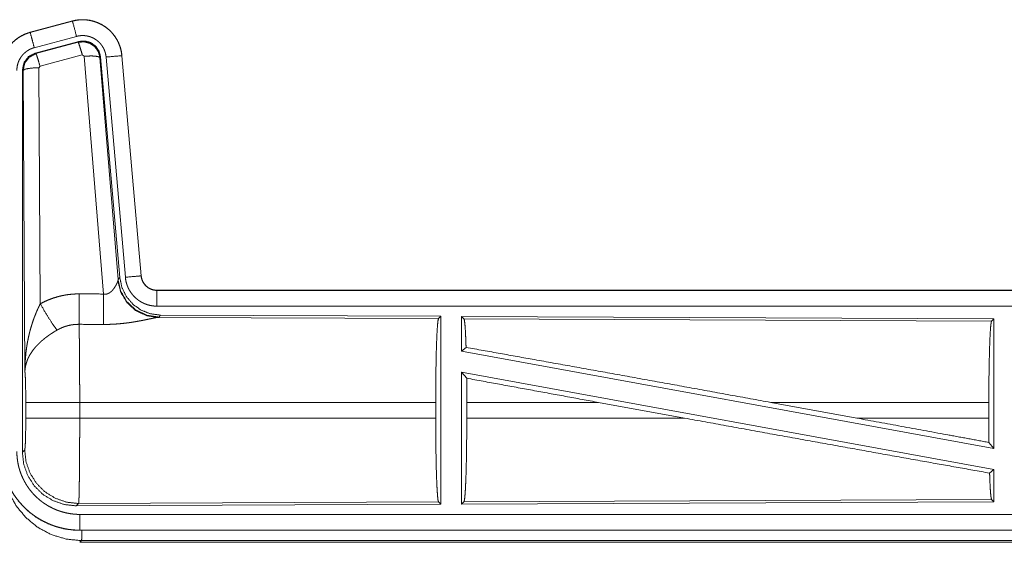
# Model space of a CAD drawing. Units: inches. Extents: x 61 to 114, y 16 to 135.
# Drawn here: x 100 to 103, y 67 to 68 of the extents above; entities that cross this region are included whole.
import ezdxf

# ---------------------------------------------------------------- set-up
doc = ezdxf.new("R2010")
doc.units = ezdxf.units.IN
doc.header["$MEASUREMENT"] = 0
doc.layers.add('CGM', color=7, linetype='Continuous', true_color=0xffffff)

msp = doc.modelspace()

# ---------------------------------------------------------------- linework, layer by layer
at = {"layer": 'CGM', "color": 2, "linetype": 'Continuous', "lineweight": 18}
for p, q in [((99.7784, 68.288), (99.6448, 68.2522)), ((99.6449, 68.2518), (99.7785, 68.2876)), ((99.7784, 68.288), (99.7785, 68.2876)), ((99.6448, 68.2522), (99.6449, 68.2518)), ((99.6578, 68.2035), (99.7915, 68.2393)), ((99.6609, 68.1861), (99.7983, 68.223)), ((99.663, 68.1846), (99.7967, 68.2206)), ((99.7967, 68.2206), (99.7983, 68.223)), ((99.6609, 68.1861), (99.663, 68.1846)), ((99.8096, 68.181), (99.6759, 68.145)), ((99.8158, 68.1766), (99.8096, 68.181)), ((99.8771, 67.4236), (99.8158, 68.1766)), ((99.8673, 68.1747), (99.8656, 68.1723)), ((99.8656, 68.1723), (99.9228, 67.4692)), ((99.8673, 68.1747), (99.9285, 67.4754)), ((99.885, 68.1738), (99.946, 67.4767)), ((99.9348, 68.1782), (99.9958, 67.4811)), ((99.9352, 68.1782), (99.9348, 68.1782)), ((99.9962, 67.4811), (99.9352, 68.1782)), ((99.6759, 68.145), (99.6722, 68.1401)), ((99.6722, 68.1401), (99.6768, 67.3928)), ((99.6202, 66.9229), (99.6202, 68.133)), ((99.6223, 68.1314), (99.6202, 68.133)), ((99.6281, 67.1783), (99.6223, 68.1314)), ((99.9221, 67.4645), (99.9228, 67.4692)), ((99.9228, 67.4692), (99.9285, 67.4754)), ((99.9962, 67.4811), (99.9958, 67.4811)), ((100.046, 67.4355), (100.046, 67.4351)), ((105.5774, 67.4355), (100.046, 67.4355)), ((100.046, 67.4351), (104.5376, 67.4351)), ((100.046, 67.3851), (104.5376, 67.3851)), ((100.0516, 67.3507), (100.0479, 67.3496)), ((100.0479, 67.3496), (100.937, 67.3457)), ((100.0573, 67.3568), (100.0516, 67.3507)), ((100.0573, 67.3568), (100.9443, 67.353)), ((100.937, 67.3457), (100.9443, 67.353)), ((100.9443, 67.353), (100.9443, 66.758)), ((101.0101, 67.3527), (101.0101, 67.2429)), ((101.0101, 67.3527), (102.6943, 67.3453)), ((101.0174, 67.3453), (101.0101, 67.3527)), ((101.0174, 67.3453), (102.687, 67.3381)), ((102.687, 67.3381), (102.6943, 67.3453)), ((102.6943, 67.3453), (102.6943, 66.935)), ((101.0101, 67.2429), (101.0241, 67.2546)), ((101.0101, 67.2429), (102.6943, 66.935)), ((101.0101, 67.176), (102.6943, 66.8681)), ((101.0101, 67.176), (101.0101, 66.7583)), ((101.0101, 67.176), (101.026, 67.157)), ((99.6309, 67.0306), (99.6309, 67.0804)), ((100.9281, 67.0804), (99.8015, 67.0804)), ((99.8015, 67.0804), (99.8015, 67.0306)), ((100.9281, 67.0804), (100.9281, 67.0306)), ((101.0264, 67.0804), (101.0264, 67.0306)), ((101.4432, 67.0804), (101.0264, 67.0804)), ((101.7157, 67.0306), (101.4432, 67.0804)), ((102.2606, 67.0306), (101.9885, 67.0804)), ((102.6783, 67.0804), (101.9885, 67.0804)), ((102.6783, 67.0804), (102.6783, 67.0306)), ((99.8015, 67.0306), (100.9281, 67.0306)), ((101.0264, 67.0306), (101.7157, 67.0306)), ((102.2606, 67.0306), (102.6783, 67.0306)), ((99.6202, 66.9229), (99.6275, 66.9303)), ((102.6787, 66.9537), (102.6943, 66.935)), ((102.6807, 66.8567), (102.6943, 66.8681)), ((102.6943, 66.8681), (102.6943, 66.7657)), ((102.687, 66.7729), (101.0174, 66.7657)), ((102.6943, 66.7657), (102.687, 66.7729)), ((99.7981, 66.7604), (99.7908, 66.753)), ((100.9443, 66.758), (99.7908, 66.753)), ((100.937, 66.7653), (99.7981, 66.7604)), ((100.9443, 66.758), (100.937, 66.7653)), ((102.6943, 66.7657), (101.0101, 66.7583)), ((101.0101, 66.7583), (101.0174, 66.7657)), ((104.5376, 66.7259), (99.8021, 66.7259)), ((99.8021, 66.6755), (99.8021, 66.6759)), ((99.8021, 66.6759), (104.5376, 66.6759)), ((105.5774, 66.6755), (99.8021, 66.6755)), ((99.8074, 66.6428), (99.8021, 66.6375)), ((105.0116, 66.6428), (99.8074, 66.6428)), ((99.8021, 66.6375), (105.5774, 66.6375))]:
    msp.add_line(p, q, dxfattribs=at)
for points, knots in [([(99.9352, 68.1782), (99.9333, 68.1917), (99.9299, 68.2049), (99.9251, 68.2176), (99.9189, 68.2298), (99.9115, 68.2412), (99.9029, 68.2517), (99.8931, 68.2612), (99.8824, 68.2697), (99.8708, 68.2768), (99.8586, 68.2827), (99.8457, 68.2872), (99.8325, 68.2903), (99.8189, 68.292), (99.8053, 68.2921), (99.7917, 68.2908), (99.7784, 68.288)], [0, 0, 0.062523, 0.125034, 0.187547, 0.250068, 0.312556, 0.375023, 0.437508, 0.499996, 0.562479, 0.624955, 0.68746, 0.749942, 0.812433, 0.874959, 0.937482, 1, 1]), ([(99.7785, 68.2876), (99.7852, 68.2892), (99.7918, 68.2904), (99.7985, 68.2912), (99.8053, 68.2917), (99.8121, 68.2918), (99.8189, 68.2916), (99.8206, 68.2914), (99.8223, 68.2913), (99.824, 68.2911), (99.8257, 68.2909), (99.829, 68.2905), (99.8324, 68.2899), (99.839, 68.2886), (99.8456, 68.2869), (99.852, 68.2848), (99.8584, 68.2824), (99.8599, 68.2817), (99.8615, 68.281), (99.8631, 68.2803), (99.8646, 68.2796), (99.8677, 68.2781), (99.8707, 68.2765), (99.8765, 68.2731), (99.8821, 68.2693), (99.8876, 68.2653), (99.8928, 68.261), (99.8941, 68.2598), (99.8953, 68.2587), (99.8966, 68.2575), (99.8978, 68.2563), (99.9002, 68.2539), (99.9026, 68.2514), (99.907, 68.2463), (99.9111, 68.241), (99.915, 68.2354), (99.9185, 68.2296), (99.9194, 68.2282), (99.9202, 68.2267), (99.921, 68.2252), (99.9218, 68.2236), (99.9233, 68.2206), (99.9247, 68.2175), (99.9273, 68.2112), (99.9295, 68.2048), (99.9313, 68.1983), (99.9328, 68.1917), (99.9335, 68.1883), (99.934, 68.185), (99.9344, 68.1816), (99.9348, 68.1782)], [0, 0, 0.031412, 0.062625, 0.093726, 0.124841, 0.156031, 0.187388, 0.195258, 0.203134, 0.210992, 0.218832, 0.234487, 0.25009, 0.281181, 0.312302, 0.343452, 0.374781, 0.382649, 0.390524, 0.398393, 0.406246, 0.421894, 0.43752, 0.468656, 0.499772, 0.530893, 0.562188, 0.57004, 0.577907, 0.585791, 0.593651, 0.609347, 0.624967, 0.656119, 0.687207, 0.718361, 0.74959, 0.757452, 0.765309, 0.773189, 0.78104, 0.796756, 0.8124, 0.843587, 0.874681, 0.905802, 0.937022, 0.952716, 0.968452, 0.984222, 1, 1]), ([(99.7915, 68.2393), (99.7804, 68.2806), (99.7785, 68.2876)], [0, 0, 0.854722, 1, 1]), ([(99.6448, 68.2522), (99.6256, 68.2453), (99.6077, 68.2354), (99.5917, 68.2227), (99.578, 68.2076), (99.567, 68.1904), (99.5589, 68.1717), (99.5539, 68.1519), (99.5522, 68.1315)], [0, 0, 0.125015, 0.25, 0.375027, 0.500004, 0.625005, 0.749986, 0.874982, 1, 1]), ([(99.5526, 68.1315), (99.553, 68.1417), (99.5543, 68.1518), (99.5564, 68.1617), (99.5592, 68.1715), (99.5596, 68.1727), (99.5601, 68.1739), (99.5605, 68.1751), (99.561, 68.1763), (99.5619, 68.1787), (99.5629, 68.181), (99.565, 68.1857), (99.5673, 68.1902), (99.5725, 68.1989), (99.5783, 68.2073), (99.5799, 68.2093), (99.5815, 68.2113), (99.5832, 68.2132), (99.5849, 68.2151), (99.5884, 68.2188), (99.592, 68.2224), (99.5997, 68.229), (99.6079, 68.235), (99.609, 68.2357), (99.61, 68.2364), (99.6111, 68.2371), (99.6122, 68.2377), (99.6144, 68.2391), (99.6166, 68.2403), (99.6211, 68.2427), (99.6257, 68.2449), (99.6304, 68.2469), (99.6352, 68.2487), (99.6376, 68.2496), (99.64, 68.2503), (99.6412, 68.2507), (99.6424, 68.2511), (99.6437, 68.2514), (99.644, 68.2515), (99.6443, 68.2516), (99.6444, 68.2516), (99.6446, 68.2517), (99.6448, 68.2517), (99.6449, 68.2518)], [0, 0, 0.062696, 0.124929, 0.187147, 0.249763, 0.257634, 0.265519, 0.273356, 0.28122, 0.296911, 0.312522, 0.343718, 0.374824, 0.437031, 0.499566, 0.515302, 0.531032, 0.546731, 0.56238, 0.593608, 0.624713, 0.686912, 0.749384, 0.757251, 0.765141, 0.772988, 0.780882, 0.796592, 0.81232, 0.843594, 0.874812, 0.905987, 0.937246, 0.952887, 0.968553, 0.976401, 0.984238, 0.992129, 0.994077, 0.996064, 0.997025, 0.998013, 0.999012, 1, 1]), ([(99.6578, 68.2035), (99.6515, 68.2272), (99.6449, 68.2518)], [0, 0, 0.490265, 1, 1]), ([(99.7915, 68.2393), (99.7954, 68.2403), (99.7994, 68.241), (99.8034, 68.2415), (99.8075, 68.2418), (99.8115, 68.2419), (99.8156, 68.2417), (99.8166, 68.2416), (99.8177, 68.2415), (99.8187, 68.2414), (99.8197, 68.2413), (99.8217, 68.241), (99.8237, 68.2407), (99.8277, 68.2399), (99.8316, 68.2389), (99.8355, 68.2377), (99.8393, 68.2362), (99.8411, 68.2354), (99.843, 68.2345), (99.8448, 68.2336), (99.8466, 68.2327), (99.8501, 68.2306), (99.8535, 68.2284), (99.8567, 68.226), (99.8599, 68.2234), (99.8614, 68.222), (99.8629, 68.2206), (99.8643, 68.2192), (99.8657, 68.2177), (99.8684, 68.2146), (99.8709, 68.2114), (99.8732, 68.2081), (99.8753, 68.2046), (99.8758, 68.2037), (99.8763, 68.2028), (99.8768, 68.2019), (99.8772, 68.201), (99.8781, 68.1992), (99.879, 68.1973), (99.8805, 68.1936), (99.8818, 68.1898), (99.8829, 68.1859), (99.8838, 68.1819), (99.8842, 68.1799), (99.8845, 68.1779), (99.8848, 68.1758), (99.885, 68.1738)], [0, 0, 0.031384, 0.062613, 0.093731, 0.124831, 0.156008, 0.187354, 0.195228, 0.203115, 0.210957, 0.218814, 0.23446, 0.250073, 0.28117, 0.312264, 0.343468, 0.374747, 0.390482, 0.406243, 0.421885, 0.437508, 0.468633, 0.499761, 0.530884, 0.562153, 0.577919, 0.593668, 0.609342, 0.624951, 0.656131, 0.687227, 0.718332, 0.749577, 0.75744, 0.765279, 0.773159, 0.781036, 0.796745, 0.812418, 0.843592, 0.87467, 0.90579, 0.937035, 0.952717, 0.968462, 0.984207, 1, 1]), ([(99.6026, 68.1315), (99.6029, 68.1376), (99.6036, 68.1436), (99.6048, 68.1496), (99.6065, 68.1554), (99.6071, 68.1569), (99.6076, 68.1583), (99.6082, 68.1598), (99.6088, 68.1612), (99.61, 68.1639), (99.6114, 68.1666), (99.6145, 68.1719), (99.618, 68.1769), (99.6189, 68.1781), (99.6199, 68.1793), (99.6209, 68.1804), (99.6219, 68.1816), (99.624, 68.1838), (99.6262, 68.1859), (99.6308, 68.1899), (99.6357, 68.1935), (99.637, 68.1943), (99.6383, 68.1951), (99.6396, 68.1959), (99.6409, 68.1967), (99.6436, 68.1981), (99.6464, 68.1994), (99.652, 68.2017), (99.6578, 68.2035)], [0, 0, 0.062653, 0.124917, 0.187139, 0.249732, 0.265498, 0.281253, 0.296917, 0.312559, 0.343737, 0.374837, 0.437055, 0.499617, 0.515304, 0.531052, 0.546767, 0.562413, 0.593618, 0.624765, 0.686938, 0.749447, 0.765162, 0.780958, 0.796638, 0.812333, 0.843648, 0.874842, 0.937289, 1, 1]), ([(99.7967, 68.2206), (99.8157, 68.2222), (99.8341, 68.2173), (99.8497, 68.2063), (99.8607, 68.1907), (99.8656, 68.1723)], [0, 0, 0.199903, 0.399918, 0.599919, 0.799937, 1, 1]), ([(99.8096, 68.181), (99.8038, 68.201), (99.7992, 68.2152), (99.7967, 68.2206)], [0, 0, 0.499978, 0.857127, 1, 1]), ([(99.7983, 68.223), (99.8173, 68.2246), (99.8358, 68.2197), (99.8514, 68.2087), (99.8624, 68.1931), (99.8673, 68.1747)], [0, 0, 0.200062, 0.400021, 0.59997, 0.799975, 1, 1]), ([(99.6202, 68.133), (99.6253, 68.1563), (99.6398, 68.1752), (99.6609, 68.1861)], [0, 0, 0.333324, 0.666631, 1, 1]), ([(99.6223, 68.1314), (99.6274, 68.1547), (99.6419, 68.1735), (99.663, 68.1846)], [0, 0, 0.333366, 0.666747, 1, 1]), ([(99.6759, 68.145), (99.6701, 68.165), (99.6655, 68.1791), (99.663, 68.1846)], [0, 0, 0.499904, 0.857148, 1, 1]), ([(99.8158, 68.1766), (99.84, 68.1774), (99.8582, 68.1758), (99.8656, 68.1723)], [0, 0, 0.477984, 0.836785, 1, 1]), ([(99.885, 68.1738), (99.9276, 68.1775), (99.9348, 68.1782)], [0, 0, 0.854698, 1, 1]), ([(99.6722, 68.1401), (99.6477, 68.1389), (99.6295, 68.1357), (99.6223, 68.1314)], [0, 0, 0.476978, 0.836475, 1, 1]), ([(99.8771, 67.4236), (99.8797, 67.4232), (99.8823, 67.423), (99.8836, 67.4231), (99.8849, 67.4232), (99.8861, 67.4234), (99.8874, 67.4237), (99.8886, 67.424), (99.8898, 67.4244), (99.8904, 67.4246), (99.891, 67.4248), (99.8915, 67.425), (99.8921, 67.4253), (99.8943, 67.4264), (99.8963, 67.4276), (99.8982, 67.429), (99.9, 67.4305), (99.9017, 67.432), (99.9033, 67.4335), (99.9041, 67.4344), (99.9049, 67.4352), (99.9056, 67.436), (99.9063, 67.4368), (99.9076, 67.4385), (99.9089, 67.4401), (99.9113, 67.4435), (99.9135, 67.4468), (99.914, 67.4477), (99.9145, 67.4485), (99.915, 67.4493), (99.9155, 67.4502), (99.9164, 67.4518), (99.9172, 67.4534), (99.9188, 67.4564), (99.9201, 67.4594), (99.9204, 67.4601), (99.9207, 67.4608), (99.921, 67.4614), (99.9212, 67.4621), (99.9217, 67.4633), (99.9221, 67.4645)], [0, 0, 0.039952, 0.079542, 0.099517, 0.119264, 0.138747, 0.158033, 0.177042, 0.196014, 0.205454, 0.214905, 0.224339, 0.233721, 0.270847, 0.307272, 0.343058, 0.378063, 0.412566, 0.446669, 0.463583, 0.480369, 0.49689, 0.51343, 0.545875, 0.577937, 0.640491, 0.701183, 0.715996, 0.730674, 0.7452, 0.759542, 0.787724, 0.815094, 0.867511, 0.916332, 0.927881, 0.939224, 0.950217, 0.960952, 0.981217, 1, 1]), ([(100.0479, 67.3496), (100.0117, 67.3554), (99.9785, 67.3714), (99.9511, 67.3965), (99.9318, 67.4284), (99.9221, 67.4645)], [0, 0, 0.197964, 0.39688, 0.597016, 0.798239, 1, 1]), ([(100.0516, 67.3507), (100.0138, 67.3565), (99.9793, 67.3731), (99.9511, 67.399), (99.9317, 67.432), (99.9228, 67.4692)], [0, 0, 0.199986, 0.399984, 0.600038, 0.800032, 1, 1]), ([(99.9285, 67.4754), (99.9351, 67.4442), (99.9492, 67.4155), (99.9699, 67.3911), (99.9959, 67.3726), (100.0256, 67.3609), (100.0573, 67.3568)], [0, 0, 0.16669, 0.333352, 0.500016, 0.666627, 0.833285, 1, 1]), ([(99.946, 67.4767), (99.9885, 67.4804), (99.9958, 67.4811)], [0, 0, 0.854686, 1, 1]), ([(99.946, 67.4767), (99.9465, 67.4721), (99.9472, 67.4675), (99.9482, 67.4629), (99.9493, 67.4585), (99.9507, 67.454), (99.9522, 67.4497), (99.9531, 67.4475), (99.954, 67.4453), (99.9545, 67.4443), (99.955, 67.4432), (99.9554, 67.4421), (99.956, 67.4411), (99.9581, 67.437), (99.9605, 67.433), (99.963, 67.4291), (99.9657, 67.4253), (99.9685, 67.4217), (99.9716, 67.4181), (99.9732, 67.4164), (99.9748, 67.4147), (99.9765, 67.4131), (99.9781, 67.4115), (99.9816, 67.4084), (99.9853, 67.4056), (99.989, 67.4028), (99.9929, 67.4003), (99.9949, 67.3991), (99.9969, 67.3979), (99.9979, 67.3974), (99.9989, 67.3968), (100, 67.3963), (100.001, 67.3957), (100.0052, 67.3937), (100.0095, 67.392), (100.0139, 67.3904), (100.0183, 67.389), (100.0228, 67.3878), (100.0273, 67.3869), (100.0296, 67.3865), (100.0319, 67.3861), (100.0343, 67.3858), (100.0366, 67.3856), (100.0413, 67.3852), (100.046, 67.3851)], [0, 0, 0.031417, 0.06268, 0.093806, 0.124865, 0.155993, 0.187186, 0.202836, 0.218554, 0.226405, 0.234292, 0.242157, 0.250001, 0.28128, 0.312461, 0.343553, 0.374622, 0.405768, 0.437086, 0.452808, 0.468551, 0.484261, 0.499885, 0.531066, 0.562157, 0.593231, 0.624369, 0.640008, 0.655663, 0.663454, 0.671339, 0.679203, 0.687086, 0.718445, 0.749658, 0.780787, 0.811842, 0.842986, 0.8742, 0.889875, 0.905579, 0.921322, 0.937067, 0.968503, 1, 1]), ([(99.9958, 67.4811), (99.9964, 67.4764), (99.9974, 67.4719), (99.9981, 67.4697), (99.9989, 67.4675), (99.9993, 67.4664), (99.9998, 67.4653), (100.0003, 67.4642), (100.0008, 67.4632), (100.003, 67.4591), (100.0056, 67.4553), (100.0071, 67.4534), (100.0086, 67.4517), (100.0094, 67.4508), (100.0102, 67.4499), (100.0111, 67.4491), (100.0119, 67.4483), (100.0155, 67.4453), (100.0193, 67.4427), (100.0203, 67.4421), (100.0213, 67.4415), (100.0224, 67.441), (100.0234, 67.4404), (100.0255, 67.4394), (100.0277, 67.4385), (100.0321, 67.437), (100.0366, 67.436), (100.0389, 67.4356), (100.0413, 67.4353), (100.0424, 67.4352), (100.0436, 67.4351), (100.0448, 67.4351), (100.046, 67.4351)], [0, 0, 0.062679, 0.124917, 0.155977, 0.187225, 0.20287, 0.218565, 0.23432, 0.250063, 0.312455, 0.374605, 0.40582, 0.437137, 0.452856, 0.468628, 0.484277, 0.499932, 0.562221, 0.624425, 0.640024, 0.655671, 0.671385, 0.687049, 0.718461, 0.749704, 0.811859, 0.874176, 0.905601, 0.937091, 0.952828, 0.968539, 0.98423, 1, 1]), ([(100.046, 67.4355), (100.0367, 67.4364), (100.0278, 67.4389), (100.0196, 67.443), (100.0122, 67.4486), (100.006, 67.4555), (100.0011, 67.4634), (99.9978, 67.472), (99.9962, 67.4811)], [0, 0, 0.12499, 0.250016, 0.374976, 0.500025, 0.624993, 0.749996, 0.875017, 1, 1]), ([(99.6768, 67.3928), (99.6912, 67.4001), (99.7058, 67.4064), (99.7208, 67.4117), (99.7361, 67.4162), (99.7439, 67.418), (99.7518, 67.4196), (99.7558, 67.4204), (99.7598, 67.421), (99.7638, 67.4216), (99.7678, 67.4221), (99.7838, 67.4236), (99.8, 67.424)], [0, 0, 0.125023, 0.249341, 0.373407, 0.497752, 0.560147, 0.622829, 0.654269, 0.685764, 0.717232, 0.748637, 0.874199, 1, 1]), ([(99.7994, 67.3277), (99.7996, 67.3509), (99.8, 67.424)], [0, 0, 0.240436, 1, 1]), ([(99.8765, 67.3273), (99.8766, 67.3505), (99.8771, 67.4236)], [0, 0, 0.240517, 1, 1]), ([(100.046, 67.3851), (100.046, 67.4096), (100.046, 67.4351)], [0, 0, 0.490163, 1, 1]), ([(99.6281, 67.1783), (99.6282, 67.1818), (99.6282, 67.1852), (99.6283, 67.1887), (99.6283, 67.1922), (99.6286, 67.1991), (99.6289, 67.206), (99.6297, 67.2198), (99.631, 67.2336), (99.6317, 67.2405), (99.6326, 67.2474), (99.6335, 67.2542), (99.6346, 67.2611), (99.6369, 67.2747), (99.6397, 67.2883), (99.6413, 67.2951), (99.6429, 67.3019), (99.6447, 67.3086), (99.6465, 67.3153), (99.6506, 67.3286), (99.655, 67.3418), (99.6562, 67.3451), (99.6574, 67.3484), (99.6586, 67.3516), (99.6599, 67.3549), (99.6625, 67.3613), (99.6651, 67.3677), (99.6679, 67.3741), (99.6708, 67.3804), (99.6738, 67.3866), (99.6768, 67.3928)], [0, 0, 0.015631, 0.031233, 0.046866, 0.062472, 0.09369, 0.124894, 0.187277, 0.249665, 0.280878, 0.312051, 0.343226, 0.374403, 0.4368, 0.499271, 0.530558, 0.56189, 0.593201, 0.624542, 0.687192, 0.749947, 0.765679, 0.781368, 0.797061, 0.812751, 0.844058, 0.875331, 0.906545, 0.937738, 0.968891, 1, 1]), ([(99.6768, 67.3928), (99.6973, 67.3577), (99.7156, 67.3288), (99.7297, 67.3093)], [0, 0, 0.4113, 0.756846, 1, 1]), ([(100.0479, 67.3496), (100.0457, 67.3493), (100.0431, 67.3488), (100.0424, 67.3487), (100.0416, 67.3486), (100.0409, 67.3485), (100.0401, 67.3483), (100.0385, 67.348), (100.0368, 67.3477), (100.0332, 67.3469), (100.0293, 67.3461), (100.0207, 67.3443), (100.0161, 67.3434), (100.0149, 67.3431), (100.0136, 67.3428), (100.0124, 67.3426), (100.0061, 67.3413), (100.0009, 67.3403), (99.9956, 67.3392), (99.9901, 67.3382), (99.9844, 67.3372), (99.9787, 67.3362), (99.9757, 67.3357), (99.9728, 67.3352), (99.9698, 67.3347), (99.9668, 67.3342), (99.9607, 67.3333), (99.9546, 67.3325), (99.942, 67.3309), (99.9292, 67.3296), (99.9227, 67.3291), (99.9162, 67.3286), (99.9096, 67.3282), (99.903, 67.3278), (99.8898, 67.3274), (99.8765, 67.3273)], [0, 0, 0.012775, 0.028045, 0.032241, 0.036554, 0.040985, 0.045578, 0.055066, 0.065025, 0.086308, 0.109227, 0.159778, 0.187239, 0.194346, 0.201526, 0.20878, 0.245809, 0.276475, 0.307953, 0.340236, 0.373318, 0.407128, 0.424356, 0.44169, 0.45916, 0.476736, 0.512193, 0.548017, 0.620889, 0.695323, 0.73301, 0.770814, 0.8087, 0.846711, 0.923091, 1, 1]), ([(100.9281, 67.0804), (100.9282, 67.1255), (100.9286, 67.1693), (100.9292, 67.2105), (100.9301, 67.2479), (100.9312, 67.2804), (100.9325, 67.3071), (100.9339, 67.3273), (100.9354, 67.3403), (100.937, 67.3457)], [0, 0, 0.169675, 0.334431, 0.489472, 0.630323, 0.752876, 0.853594, 0.929613, 0.978753, 1, 1]), ([(101.0241, 67.2546), (101.023, 67.2848), (101.0218, 67.3096), (101.0204, 67.3283), (101.0189, 67.3403), (101.0174, 67.3453)], [0, 0, 0.33201, 0.604227, 0.80931, 0.94211, 1, 1]), ([(102.6783, 67.0804), (102.6785, 67.1242), (102.6788, 67.1667), (102.6795, 67.2067), (102.6803, 67.243), (102.6814, 67.2747), (102.6826, 67.3006), (102.684, 67.3202), (102.6855, 67.3328), (102.687, 67.3381)], [0, 0, 0.169679, 0.33442, 0.489462, 0.630319, 0.752868, 0.853588, 0.929608, 0.978755, 1, 1]), ([(99.7297, 67.3093), (99.7243, 67.3061), (99.7189, 67.3029), (99.7136, 67.2995), (99.7084, 67.296), (99.7058, 67.2942), (99.7032, 67.2924), (99.7006, 67.2906), (99.6981, 67.2887), (99.6931, 67.285), (99.6883, 67.2811), (99.6859, 67.2791), (99.6836, 67.2772), (99.6813, 67.2752), (99.6791, 67.2732), (99.6747, 67.2691), (99.6705, 67.265), (99.6665, 67.2609), (99.6627, 67.2567), (99.6608, 67.2546), (99.659, 67.2524), (99.6581, 67.2513), (99.6572, 67.2502), (99.6564, 67.2492), (99.6555, 67.2481), (99.6492, 67.2394), (99.6437, 67.2306), (99.6413, 67.2262), (99.6391, 67.2217), (99.638, 67.2195), (99.637, 67.2173), (99.6361, 67.215), (99.6352, 67.2128), (99.6323, 67.2039), (99.6301, 67.1952), (99.6294, 67.1909), (99.6288, 67.1867), (99.6286, 67.1845), (99.6284, 67.1824), (99.6283, 67.1814), (99.6282, 67.1804), (99.6281, 67.1783)], [0, 0, 0.036352, 0.072651, 0.108962, 0.145286, 0.163502, 0.181658, 0.199862, 0.21798, 0.254049, 0.289855, 0.30766, 0.325335, 0.342863, 0.36024, 0.394595, 0.428446, 0.461822, 0.494748, 0.511072, 0.527335, 0.535382, 0.543464, 0.551498, 0.559486, 0.621808, 0.681622, 0.710727, 0.739389, 0.753533, 0.767602, 0.781588, 0.795446, 0.849536, 0.901446, 0.926715, 0.951555, 0.963819, 0.975983, 0.982022, 0.988055, 1, 1]), ([(99.7994, 67.3277), (99.7902, 67.3275), (99.7811, 67.3266), (99.7788, 67.3263), (99.7765, 67.326), (99.7743, 67.3256), (99.772, 67.3252), (99.7675, 67.3242), (99.7631, 67.3231), (99.7544, 67.3205), (99.746, 67.3173), (99.7377, 67.3136), (99.7297, 67.3093)], [0, 0, 0.12605, 0.251881, 0.283396, 0.314912, 0.346499, 0.377988, 0.440685, 0.503107, 0.627332, 0.751219, 0.87524, 1, 1]), ([(99.7994, 67.3277), (99.7996, 67.3191), (99.7997, 67.3168), (99.7997, 67.3156), (99.7998, 67.3119), (99.8001, 67.2984), (99.8003, 67.2864), (99.8004, 67.2799), (99.8005, 67.2698), (99.8006, 67.2626), (99.8008, 67.2439), (99.8009, 67.228), (99.8011, 67.2113), (99.8012, 67.1895), (99.8012, 67.185), (99.8013, 67.1759), (99.8014, 67.1574), (99.8014, 67.1386), (99.8015, 67.1195), (99.8015, 67.1001), (99.8015, 67.0976), (99.8015, 67.0951), (99.8015, 67.0902), (99.8015, 67.0804)], [0, 0, 0.034603, 0.044082, 0.048954, 0.063962, 0.118544, 0.167198, 0.19321, 0.23428, 0.263108, 0.339059, 0.403293, 0.470555, 0.558928, 0.577172, 0.614027, 0.68871, 0.764684, 0.841947, 0.920526, 0.930424, 0.940375, 0.960223, 1, 1]), ([(101.0241, 67.2546), (101.2407, 67.2159), (101.4789, 67.1731), (101.7309, 67.1274), (101.9885, 67.0804)], [0, 0, 0.224546, 0.471485, 0.732802, 1, 1]), ([(99.6309, 67.0804), (99.6307, 67.1071), (99.6304, 67.1319), (99.6298, 67.153), (99.629, 67.1688), (99.6281, 67.1783)], [0, 0, 0.272714, 0.525785, 0.741033, 0.90296, 1, 1]), ([(101.0264, 67.0804), (101.0263, 67.1191), (101.026, 67.157)], [0, 0, 0.505431, 1, 1]), ([(99.8015, 67.0804), (99.7644, 67.0804), (99.6971, 67.0804), (99.6496, 67.0804), (99.6309, 67.0804)], [0, 0, 0.217551, 0.611789, 0.890309, 1, 1]), ([(99.6275, 66.9302), (99.6285, 66.936), (99.6295, 66.9506), (99.6302, 66.9727), (99.6307, 67.0002), (99.6309, 67.0306)], [0, 0, 0.058271, 0.204006, 0.423995, 0.697861, 1, 1]), ([(99.8015, 67.0306), (99.7644, 67.0306), (99.6971, 67.0306), (99.6496, 67.0306), (99.6309, 67.0306)], [0, 0, 0.217551, 0.611789, 0.890309, 1, 1]), ([(99.8015, 67.0306), (99.8015, 67.0176), (99.8015, 66.9918), (99.8014, 66.9664), (99.8014, 66.9539), (99.8013, 66.9476), (99.8013, 66.9414), (99.8013, 66.9353), (99.8012, 66.9174), (99.8011, 66.9058), (99.8009, 66.8835), (99.8009, 66.8781), (99.8008, 66.8727), (99.8008, 66.8675), (99.8007, 66.8623), (99.8006, 66.8523), (99.8004, 66.8337), (99.8003, 66.8251), (99.8001, 66.8169), (99.8, 66.8074), (99.7999, 66.8056), (99.7999, 66.8038), (99.7999, 66.802), (99.7997, 66.7953), (99.7996, 66.7892), (99.7994, 66.7837), (99.7993, 66.7787), (99.7991, 66.7743), (99.799, 66.7723), (99.799, 66.7704), (99.7989, 66.7696), (99.7989, 66.7687), (99.7988, 66.7679), (99.7988, 66.7672), (99.7986, 66.7645), (99.7985, 66.7625), (99.7983, 66.7611), (99.7981, 66.7604)], [0, 0, 0.04824, 0.143613, 0.237517, 0.283927, 0.307, 0.329928, 0.352591, 0.418919, 0.461814, 0.544376, 0.564343, 0.58402, 0.603457, 0.622557, 0.659503, 0.728341, 0.760231, 0.790437, 0.825822, 0.832567, 0.839215, 0.845743, 0.870483, 0.893081, 0.913608, 0.932016, 0.948332, 0.955708, 0.962554, 0.965761, 0.968847, 0.971789, 0.974612, 0.984385, 0.991877, 0.99709, 1, 1]), ([(100.937, 66.7653), (100.9354, 66.7707), (100.9339, 66.7837), (100.9325, 66.8039), (100.9312, 66.8306), (100.9301, 66.8631), (100.9292, 66.9006), (100.9286, 66.9417), (100.9282, 66.9855), (100.9281, 67.0306)], [0, 0, 0.021223, 0.070388, 0.146382, 0.247125, 0.369677, 0.510528, 0.66557, 0.830325, 1, 1]), ([(101.0174, 66.7657), (101.019, 66.7711), (101.0205, 66.7841), (101.0219, 66.8042), (101.0232, 66.8309), (101.0243, 66.8634), (101.0252, 66.9008), (101.0258, 66.9419), (101.0262, 66.9856), (101.0264, 67.0306)], [0, 0, 0.021275, 0.070453, 0.146475, 0.247228, 0.369773, 0.510614, 0.665616, 0.830345, 1, 1]), ([(101.7157, 67.0306), (101.9777, 66.9829), (102.2315, 66.937), (102.4685, 66.8945), (102.6807, 66.8567)], [0, 0, 0.271603, 0.534604, 0.78015, 1, 1]), ([(102.2605, 67.0306), (102.5426, 66.9788), (102.6787, 66.9537)], [0, 0, 0.674354, 1, 1]), ([(102.6787, 66.9537), (102.6784, 66.9917), (102.6783, 67.0306)], [0, 0, 0.49417, 1, 1]), ([(99.5522, 66.9253), (99.5534, 66.9008), (99.557, 66.8766), (99.563, 66.8528), (99.5712, 66.8297), (99.5817, 66.8075), (99.5943, 66.7865), (99.6089, 66.7668), (99.6254, 66.7487), (99.6435, 66.7322), (99.6632, 66.7176), (99.6843, 66.705), (99.7064, 66.6945), (99.7295, 66.6863), (99.7533, 66.6803), (99.7776, 66.6767), (99.8021, 66.6755)], [0, 0, 0.062521, 0.12503, 0.18754, 0.250033, 0.312536, 0.37502, 0.437513, 0.500002, 0.56248, 0.624974, 0.687465, 0.749953, 0.812463, 0.874972, 0.937479, 1, 1]), ([(99.8021, 66.6759), (99.7898, 66.6762), (99.7776, 66.6771), (99.7655, 66.6786), (99.7535, 66.6807), (99.7416, 66.6834), (99.7298, 66.6866), (99.7268, 66.6875), (99.7239, 66.6885), (99.721, 66.6894), (99.7181, 66.6905), (99.7123, 66.6926), (99.7066, 66.6949), (99.6954, 66.6998), (99.6845, 66.7053), (99.6739, 66.7113), (99.6636, 66.7178), (99.6586, 66.7213), (99.6536, 66.7249), (99.6512, 66.7267), (99.6487, 66.7286), (99.6463, 66.7305), (99.6439, 66.7324), (99.6346, 66.7405), (99.6257, 66.7489), (99.6173, 66.7577), (99.6094, 66.7669), (99.6019, 66.7765), (99.5948, 66.7866), (99.5931, 66.7891), (99.5914, 66.7917), (99.5898, 66.7943), (99.5882, 66.797), (99.5851, 66.8023), (99.5821, 66.8076), (99.5766, 66.8185), (99.5717, 66.8297), (99.5673, 66.841), (99.5635, 66.8526), (99.5617, 66.8585), (99.5602, 66.8644), (99.5587, 66.8704), (99.5575, 66.8765), (99.5553, 66.8886), (99.5538, 66.9008), (99.5533, 66.9069), (99.5529, 66.913), (99.5528, 66.9161), (99.5527, 66.9192), (99.5527, 66.9207), (99.5526, 66.9223), (99.5526, 66.9238), (99.5526, 66.9246), (99.5526, 66.925), (99.5526, 66.9253)], [0, 0, 0.031398, 0.062623, 0.093746, 0.124826, 0.155939, 0.187189, 0.195015, 0.202877, 0.210748, 0.218615, 0.234341, 0.249994, 0.281201, 0.3123, 0.343381, 0.374517, 0.390127, 0.405779, 0.413612, 0.421469, 0.429348, 0.437216, 0.46858, 0.499773, 0.530872, 0.561949, 0.593095, 0.62437, 0.632223, 0.640086, 0.647961, 0.655835, 0.671518, 0.687165, 0.718332, 0.749441, 0.78053, 0.811685, 0.827313, 0.842992, 0.85871, 0.874457, 0.905862, 0.937188, 0.952867, 0.968549, 0.976399, 0.984262, 0.988201, 0.992124, 0.996062, 0.998039, 0.999019, 1, 1]), ([(99.8021, 66.7259), (99.7922, 66.7261), (99.7825, 66.7268), (99.7728, 66.728), (99.7632, 66.7297), (99.7537, 66.7318), (99.7443, 66.7344), (99.7419, 66.7352), (99.7396, 66.7359), (99.7372, 66.7367), (99.7349, 66.7375), (99.7303, 66.7392), (99.7257, 66.741), (99.7168, 66.745), (99.7081, 66.7494), (99.6996, 66.7542), (99.6914, 66.7594), (99.6873, 66.7622), (99.6833, 66.765), (99.6814, 66.7665), (99.6794, 66.768), (99.6775, 66.7695), (99.6756, 66.7711), (99.6681, 66.7775), (99.6611, 66.7842), (99.6543, 66.7913), (99.648, 66.7987), (99.642, 66.8063), (99.6363, 66.8144), (99.635, 66.8164), (99.6336, 66.8185), (99.6323, 66.8206), (99.631, 66.8227), (99.6286, 66.8269), (99.6262, 66.8312), (99.6218, 66.8399), (99.6178, 66.8488), (99.6143, 66.8579), (99.6113, 66.8672), (99.6099, 66.8719), (99.6086, 66.8766), (99.6075, 66.8814), (99.6065, 66.8863), (99.6048, 66.896), (99.6036, 66.9057), (99.6028, 66.9155), (99.6026, 66.9253)], [0, 0, 0.031407, 0.062619, 0.09373, 0.124817, 0.155946, 0.187181, 0.195009, 0.202868, 0.21074, 0.218626, 0.23434, 0.249998, 0.281208, 0.312301, 0.343389, 0.374525, 0.390115, 0.405773, 0.413623, 0.421478, 0.429348, 0.437224, 0.46859, 0.499764, 0.530878, 0.561963, 0.593092, 0.624373, 0.632234, 0.640096, 0.647966, 0.655834, 0.671526, 0.687177, 0.718336, 0.749434, 0.780536, 0.811689, 0.827313, 0.842983, 0.858723, 0.874466, 0.905871, 0.937193, 0.968552, 1, 1]), ([(99.7908, 66.753), (99.7529, 66.7571), (99.7168, 66.7696), (99.6844, 66.7898), (99.6574, 66.8167), (99.6371, 66.849), (99.6244, 66.885), (99.6202, 66.9229)], [0, 0, 0.142881, 0.285735, 0.428587, 0.5714, 0.714235, 0.857098, 1, 1]), ([(99.7981, 66.7604), (99.7602, 66.7645), (99.7242, 66.777), (99.6919, 66.7972), (99.6648, 66.8241), (99.6445, 66.8564), (99.6318, 66.8924), (99.6275, 66.9302)], [0, 0, 0.142841, 0.285675, 0.428554, 0.571447, 0.714322, 0.857188, 1, 1]), ([(99.5575, 66.8927), (99.5624, 66.844), (99.5766, 66.7971), (99.5997, 66.754), (99.6308, 66.7161), (99.6687, 66.685), (99.7118, 66.6619), (99.7587, 66.6477), (99.8074, 66.6428)], [0, 0, 0.124962, 0.249956, 0.374968, 0.5, 0.625019, 0.750031, 0.87502, 1, 1]), ([(102.687, 66.773), (102.6856, 66.7776), (102.6842, 66.7887), (102.6829, 66.8059), (102.6817, 66.8287), (102.6807, 66.8567)], [0, 0, 0.058056, 0.190605, 0.395443, 0.66746, 1, 1]), ([(99.8021, 66.7259), (99.8021, 66.6832), (99.8021, 66.6759)], [0, 0, 0.854723, 1, 1]), ([(99.8087, 66.6755), (99.8083, 66.6585), (99.8078, 66.6476), (99.8074, 66.6428)], [0, 0, 0.5182, 0.853498, 1, 1])]:
    msp.add_open_spline(points, degree=1, knots=knots, dxfattribs=at)
for points in [[(99.8, 67.424), (99.8771, 67.4236)], [(99.8765, 67.3273), (99.7994, 67.3277)], [(101.026, 67.157), (101.4432, 67.0804)]]:
    msp.add_open_spline(points, degree=1, dxfattribs=at)

doc.saveas('drawing.dxf')
